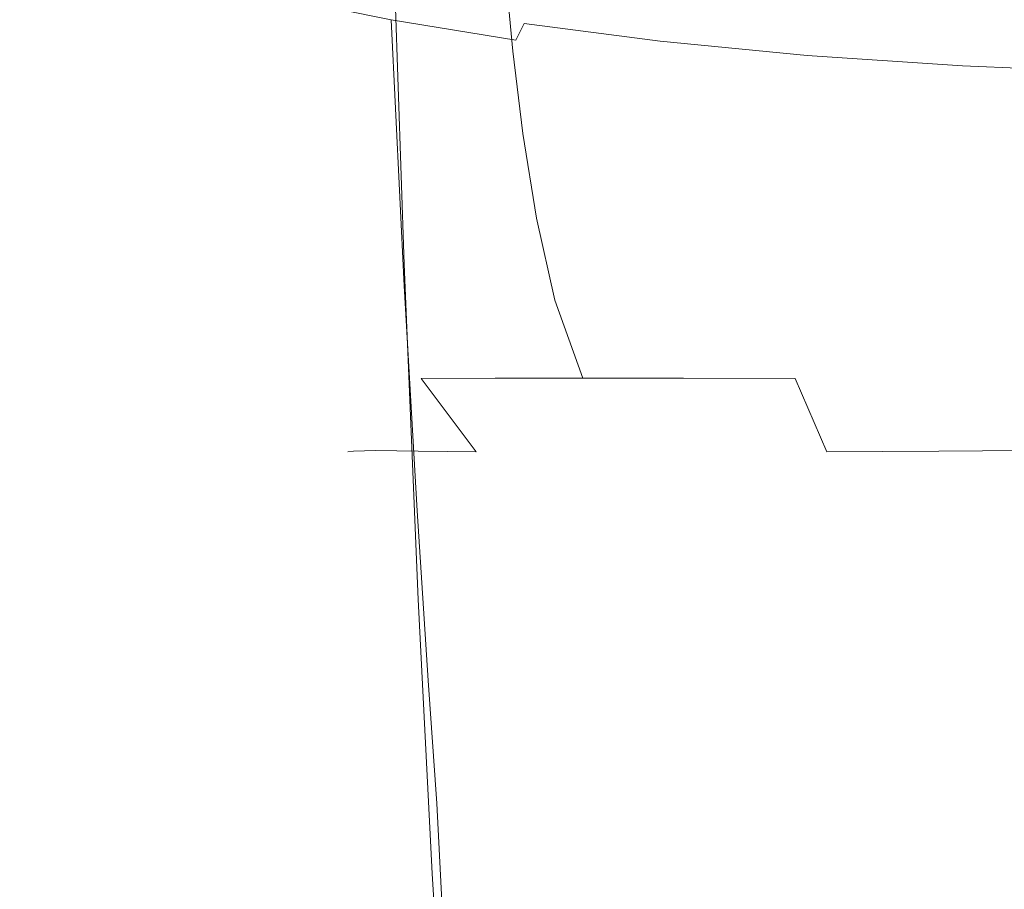
# Model space of a CAD drawing. Extents: x -105 to 105, y -136 to 0.
# Drawn here: x -24 to -6, y -111 to -94 of the extents above; entities that cross this region are included whole.
import ezdxf

# ---------------------------------------------------------------- set-up
doc = ezdxf.new("R2010")
doc.units = 0
doc.header["$LTSCALE"] = 500
doc.header["$MEASUREMENT"] = 0
doc.layers.add('CHROM', color=7, linetype='Continuous')

msp = doc.modelspace()

# ---------------------------------------------------------------- linework, layer by layer
at = {"layer": 'CHROM', "lineweight": 0}
for points, invisible_edges in [([(-22.881, -91.539, -3.122), (-23.079, -91.69, -0.164), (-19.359, -109.518, -0.2), (-19.193, -109.518, -2.672)], 15), ([(-22.3, -91.463, -6.03), (-22.881, -91.539, -3.122), (-19.193, -109.518, -2.672), (-18.707, -109.518, -5.103)], 15), ([(-21.349, -91.438, -8.839), (-22.3, -91.463, -6.03), (-18.707, -109.518, -5.103), (-17.912, -109.518, -7.451)], 15), ([(-20.042, -91.438, -11.5), (-21.349, -91.438, -8.839), (-17.912, -109.518, -7.451), (-16.82, -109.518, -9.675)], 15), ([(-18.391, -91.438, -13.962), (-20.042, -91.438, -11.5), (-16.82, -109.518, -9.675), (-15.44, -109.518, -11.734)], 15), ([(-16.434, -91.438, -16.231), (-18.391, -91.438, -13.962), (-15.44, -109.518, -11.734), (-13.804, -109.518, -13.631)], 15), ([(-14.206, -91.438, -18.312), (-16.434, -91.438, -16.231), (-13.804, -109.518, -13.631), (-11.941, -109.518, -15.37)], 15), ([(-11.743, -91.438, -20.21), (-14.206, -91.438, -18.312), (-11.941, -109.518, -15.37), (-9.883, -109.518, -16.956)], 15), ([(-9.083, -91.438, -21.929), (-11.743, -91.438, -20.21), (-9.883, -109.518, -16.956), (-7.659, -109.518, -18.393)], 15), ([(-6.273, -91.438, -23.333), (-9.083, -91.438, -21.929), (-7.659, -109.518, -18.393), (-5.311, -109.518, -19.567)], 15), ([(-3.365, -91.438, -24.284), (-6.273, -91.438, -23.333), (-5.311, -109.518, -19.567), (-2.88, -109.518, -20.362)], 15), ([(-23.814, -98.543, -3.273), (-24.02, -98.512, -0.074), (-24.371, -91.929, -0.148), (-24.162, -91.769, -3.279)], 15), ([(-23.209, -98.614, -6.46), (-23.814, -98.543, -3.273), (-24.162, -91.769, -3.279), (-23.548, -91.689, -6.359)], 15), ([(-23.209, -98.614, -6.46), (-23.548, -91.689, -6.359), (-22.543, -91.663, -9.335), (-22.218, -98.7, -9.55)], 15), ([(-23.079, -91.69, -0.164), (-22.881, -91.941, 2.794), (-19.193, -109.518, 2.273), (-19.359, -109.518, -0.2)], 15), ([(-22.218, -98.7, -9.55), (-22.543, -91.663, -9.335), (-21.162, -91.663, -12.152), (-20.857, -98.777, -12.457)], 13), ([(-19.138, -98.82, -15.096), (-20.857, -98.777, -12.457), (-21.162, -91.663, -12.152), (-19.417, -91.663, -14.758)], 11), ([(-17.099, -98.84, -17.495), (-19.138, -98.82, -15.096), (-19.417, -91.663, -14.758), (-17.348, -91.663, -17.158)], 11), ([(-17.099, -98.84, -17.495), (-17.348, -91.663, -17.158), (-14.993, -91.663, -19.358), (-14.779, -98.847, -19.683)], 12), ([(-14.779, -98.847, -19.683), (-14.993, -91.663, -19.358), (-12.39, -91.663, -21.365), (-12.214, -98.854, -21.688)], 13), ([(-9.443, -98.871, -23.539), (-12.214, -98.854, -21.688), (-12.39, -91.663, -21.365), (-9.578, -91.663, -23.185)], 11), ([(-6.517, -98.892, -25.073), (-9.443, -98.871, -23.539), (-9.578, -91.663, -23.185), (-6.608, -91.663, -24.671)], 11), ([(-6.517, -98.892, -25.073), (-6.608, -91.663, -24.671), (-3.534, -91.663, -25.679), (-3.488, -98.91, -26.125)], 13), ([(-23.814, -98.547, 3.053), (-24.161, -92.196, 2.98), (-24.371, -91.929, -0.148), (-24.02, -98.512, -0.074)], 15), ([(-22.881, -91.941, 2.794), (-22.3, -92.269, 5.702), (-18.707, -109.518, 4.704), (-19.193, -109.518, 2.273)], 15), ([(-23.209, -98.635, 6.076), (-23.547, -92.542, 6.054), (-24.161, -92.196, 2.98), (-23.814, -98.547, 3.053)], 15), ([(-22.3, -92.269, 5.702), (-21.349, -92.648, 8.512), (-17.912, -109.518, 7.052), (-18.707, -109.518, 4.704)], 15), ([(-23.209, -98.635, 6.076), (-22.218, -98.761, 8.966), (-22.541, -92.942, 9.022), (-23.547, -92.542, 6.054)], 15), ([(-21.349, -92.648, 8.512), (-20.042, -93.053, 11.172), (-16.82, -109.518, 9.276), (-17.912, -109.518, 7.052)], 15), ([(-22.218, -98.761, 8.966), (-20.857, -98.914, 11.694), (-21.159, -93.371, 11.832), (-22.541, -92.942, 9.022)], 11), ([(-20.042, -93.053, 11.172), (-18.391, -93.461, 13.635), (-15.44, -109.518, 11.334), (-16.82, -109.518, 9.276)], 15), ([(-21.007, -94.813, -3.271), (-21.19, -94.813, -0.485), (-21.343, -93.416, -0.485), (-21.159, -93.416, -3.301)], 15), ([(-21.007, -94.813, 2.3), (-21.159, -93.416, 2.331), (-21.343, -93.416, -0.485), (-21.19, -94.813, -0.485)], 15), ([(-19.138, -99.081, 14.23), (-19.414, -93.801, 14.432), (-21.159, -93.371, 11.832), (-20.857, -98.914, 11.694)], 13), ([(-20.469, -94.813, -6.01), (-21.007, -94.813, -3.271), (-21.159, -93.416, -3.301), (-20.62, -93.416, -6.07)], 15), ([(-20.469, -94.813, 5.039), (-20.62, -93.416, 5.1), (-21.159, -93.416, 2.331), (-21.007, -94.813, 2.3)], 15), ([(-20.469, -94.813, -6.01), (-20.62, -93.416, -6.07), (-19.738, -93.416, -8.745), (-19.591, -94.813, -8.656)], 15), ([(-20.469, -94.813, 5.039), (-19.591, -94.813, 7.685), (-19.738, -93.416, 7.775), (-20.62, -93.416, 5.1)], 15), ([(-19.591, -94.813, -8.656), (-19.738, -93.416, -8.745), (-18.525, -93.416, -11.278), (-18.382, -94.813, -11.161)], 15), ([(-19.591, -94.813, 7.685), (-18.382, -94.813, 10.191), (-18.525, -93.416, 10.308), (-19.738, -93.416, 7.775)], 15), ([(-16.857, -94.813, -13.481), (-18.382, -94.813, -11.161), (-18.525, -93.416, -11.278), (-16.993, -93.416, -13.623)], 15), ([(-16.857, -94.813, 12.51), (-16.993, -93.416, 12.652), (-18.525, -93.416, 10.308), (-18.382, -94.813, 10.191)], 15), ([(-18.391, -93.461, 13.635), (-16.434, -93.854, 15.863), (-13.804, -109.518, 13.197), (-15.44, -109.518, 11.334)], 15), ([(-15.045, -94.813, -15.579), (-16.857, -94.813, -13.481), (-16.993, -93.416, -13.623), (-15.173, -93.416, -15.744)], 7), ([(-15.045, -94.813, 14.609), (-15.173, -93.416, 14.774), (-16.993, -93.416, 12.652), (-16.857, -94.813, 12.51)], 15), ([(-15.045, -94.813, -15.579), (-15.173, -93.416, -15.744), (-13.094, -93.416, -17.608), (-12.977, -94.813, -17.423)], 15), ([(-15.045, -94.813, 14.609), (-12.977, -94.813, 16.452), (-13.094, -93.416, 16.638), (-15.173, -93.416, 14.774)], 7), ([(-12.977, -94.813, -17.423), (-13.094, -93.416, -17.608), (-10.785, -93.416, -19.18), (-10.684, -94.813, -18.977)], 15), ([(-12.977, -94.813, 16.452), (-10.684, -94.813, 18.007), (-10.785, -93.416, 18.209), (-13.094, -93.416, 16.638)], 15), ([(-8.196, -94.813, 19.238), (-8.276, -93.416, 19.454), (-10.785, -93.416, 18.209), (-10.684, -94.813, 18.007)], 15), ([(-8.196, -94.813, -20.209), (-10.684, -94.813, -18.977), (-10.785, -93.416, -19.18), (-8.276, -93.416, -20.424)], 15), ([(-5.561, -94.813, 20.134), (-5.617, -93.416, 20.36), (-8.276, -93.416, 19.454), (-8.196, -94.813, 19.238)], 15), ([(-5.561, -94.813, -21.104), (-8.196, -94.813, -20.209), (-8.276, -93.416, -20.424), (-5.617, -93.416, -21.33)], 15), ([(-17.099, -99.25, 16.532), (-17.344, -94.217, 16.786), (-19.414, -93.801, 14.432), (-19.138, -99.081, 14.23)], 12), ([(-17.344, -94.217, 16.786), (-14.989, -94.601, 18.853), (-14.834, -94.292, 18.648), (-17.163, -93.912, 16.602)], 13), ([(-17.163, -93.912, 16.602), (-14.834, -94.292, 18.648), (-14.206, -94.218, 17.82), (-16.434, -93.854, 15.863)], 15), ([(-16.434, -93.854, 15.863), (-14.206, -94.218, 17.82), (-11.941, -109.518, 14.833), (-13.804, -109.518, 13.197)], 15), ([(-17.099, -99.25, 16.532), (-14.779, -99.413, 18.56), (-14.989, -94.601, 18.853), (-17.344, -94.217, 16.786)], 11), ([(-14.989, -94.601, 18.853), (-12.387, -94.936, 20.596), (-12.259, -94.625, 20.374), (-14.834, -94.292, 18.648)], 15), ([(-14.834, -94.292, 18.648), (-12.259, -94.625, 20.374), (-11.743, -94.535, 19.471), (-14.206, -94.218, 17.82)], 14), ([(-14.206, -94.218, 17.82), (-11.743, -94.535, 19.471), (-9.883, -109.518, 16.212), (-11.941, -109.518, 14.833)], 15), ([(-12.259, -94.625, 20.374), (-9.477, -94.893, 21.741), (-9.083, -94.792, 20.778), (-11.743, -94.535, 19.471)], 14), ([(-11.743, -94.535, 19.471), (-9.083, -94.792, 20.778), (-7.659, -109.518, 17.305), (-9.883, -109.518, 16.212)], 15), ([(-14.779, -99.413, 18.56), (-12.214, -99.559, 20.272), (-12.387, -94.936, 20.596), (-14.989, -94.601, 18.853)], 15), ([(-12.387, -94.936, 20.596), (-9.575, -95.207, 21.977), (-9.477, -94.893, 21.741), (-12.259, -94.625, 20.374)], 15), ([(-21.007, -94.813, -3.271), (-20.77, -96.367, -3.229), (-20.952, -96.367, -0.485), (-21.19, -94.813, -0.485)], 15), ([(-21.007, -94.813, 2.3), (-21.19, -94.813, -0.485), (-20.952, -96.367, -0.485), (-20.77, -96.367, 2.259)], 15), ([(-20.469, -94.813, -6.01), (-20.238, -96.367, -5.928), (-20.77, -96.367, -3.229), (-21.007, -94.813, -3.271)], 15), ([(-20.469, -94.813, 5.039), (-21.007, -94.813, 2.3), (-20.77, -96.367, 2.259), (-20.238, -96.367, 4.957)], 15), ([(-20.469, -94.813, -6.01), (-19.591, -94.813, -8.656), (-19.366, -96.367, -8.534), (-20.238, -96.367, -5.928)], 15), ([(-20.469, -94.813, 5.039), (-20.238, -96.367, 4.957), (-19.366, -96.367, 7.564), (-19.591, -94.813, 7.685)], 15), ([(-19.591, -94.813, -8.656), (-18.382, -94.813, -11.161), (-18.167, -96.367, -11.003), (-19.366, -96.367, -8.534)], 15), ([(-19.591, -94.813, 7.685), (-19.366, -96.367, 7.564), (-18.167, -96.367, 10.032), (-18.382, -94.813, 10.191)], 15), ([(-16.857, -94.813, -13.481), (-16.654, -96.367, -13.287), (-18.167, -96.367, -11.003), (-18.382, -94.813, -11.161)], 15), ([(-16.857, -94.813, 12.51), (-18.382, -94.813, 10.191), (-18.167, -96.367, 10.032), (-16.654, -96.367, 12.317)], 15), ([(-15.045, -94.813, -15.579), (-14.858, -96.367, -15.355), (-16.654, -96.367, -13.287), (-16.857, -94.813, -13.481)], 14), ([(-15.045, -94.813, 14.609), (-16.857, -94.813, 12.51), (-16.654, -96.367, 12.317), (-14.858, -96.367, 14.384)], 7), ([(-15.045, -94.813, -15.579), (-12.977, -94.813, -17.423), (-12.81, -96.367, -17.171), (-14.858, -96.367, -15.355)], 15), ([(-15.045, -94.813, 14.609), (-14.858, -96.367, 14.384), (-12.809, -96.367, 16.201), (-12.977, -94.813, 16.452)], 15), ([(-12.977, -94.813, -17.423), (-10.684, -94.813, -18.977), (-10.541, -96.367, -18.702), (-12.81, -96.367, -17.171)], 15), ([(-12.977, -94.813, 16.452), (-12.809, -96.367, 16.201), (-10.541, -96.367, 17.732), (-10.684, -94.813, 18.007)], 15), ([(-9.443, -99.679, 21.626), (-9.575, -95.207, 21.977), (-12.387, -94.936, 20.596), (-12.214, -99.559, 20.272)], 15), ([(-8.196, -94.813, 19.238), (-10.684, -94.813, 18.007), (-10.541, -96.367, 17.732), (-8.083, -96.367, 18.945)], 15), ([(-8.196, -94.813, -20.209), (-8.083, -96.367, -19.915), (-10.541, -96.367, -18.702), (-10.684, -94.813, -18.977)], 15), ([(-9.575, -95.207, 21.977), (-6.606, -95.407, 22.981), (-6.54, -95.091, 22.735), (-9.477, -94.893, 21.741)], 15), ([(-9.477, -94.893, 21.741), (-6.54, -95.091, 22.735), (-6.273, -94.981, 21.729), (-9.083, -94.792, 20.778)], 14), ([(-9.083, -94.792, 20.778), (-6.273, -94.981, 21.729), (-5.311, -109.518, 18.1), (-7.659, -109.518, 17.305)], 15), ([(-5.561, -94.813, 20.134), (-8.196, -94.813, 19.238), (-8.083, -96.367, 18.945), (-5.484, -96.367, 19.827)], 15), ([(-5.561, -94.813, -21.104), (-5.484, -96.367, -20.798), (-8.083, -96.367, -19.915), (-8.196, -94.813, -20.209)], 15), ([(-6.606, -95.407, 22.981), (-3.533, -95.531, 23.594), (-3.5, -95.214, 23.343), (-6.54, -95.091, 22.735)], 15), ([(-6.54, -95.091, 22.735), (-3.5, -95.214, 23.343), (-3.365, -95.099, 22.31), (-6.273, -94.981, 21.729)], 14), ([(-6.273, -94.981, 21.729), (-3.365, -95.099, 22.31), (-2.88, -109.518, 18.586), (-5.311, -109.518, 18.1)], 15), ([(-6.517, -99.768, 22.611), (-6.606, -95.407, 22.981), (-9.575, -95.207, 21.977), (-9.443, -99.679, 21.626)], 15), ([(-6.517, -99.768, 22.611), (-3.488, -99.824, 23.212), (-3.533, -95.531, 23.594), (-6.606, -95.407, 22.981)], 15), ([(-20.77, -96.367, -3.229), (-20.427, -97.972, -3.176), (-20.606, -97.972, -0.485), (-20.952, -96.367, -0.485)], 15), ([(-20.77, -96.367, 2.259), (-20.952, -96.367, -0.485), (-20.606, -97.972, -0.485), (-20.427, -97.972, 2.205)], 15), ([(-20.238, -96.367, -5.928), (-19.902, -97.972, -5.821), (-20.427, -97.972, -3.176), (-20.77, -96.367, -3.229)], 15), ([(-20.238, -96.367, 4.957), (-20.77, -96.367, 2.259), (-20.427, -97.972, 2.205), (-19.902, -97.972, 4.851)], 15), ([(-20.238, -96.367, -5.928), (-19.366, -96.367, -8.534), (-19.042, -97.972, -8.376), (-19.902, -97.972, -5.821)], 15), ([(-20.238, -96.367, 4.957), (-19.902, -97.972, 4.851), (-19.042, -97.972, 7.406), (-19.366, -96.367, 7.564)], 15), ([(-19.366, -96.367, -8.534), (-18.167, -96.367, -11.003), (-17.86, -97.972, -10.796), (-19.042, -97.972, -8.376)], 15), ([(-19.366, -96.367, 7.564), (-19.042, -97.972, 7.406), (-17.86, -97.972, 9.826), (-18.167, -96.367, 10.032)], 15), ([(-16.654, -96.367, -13.287), (-16.368, -97.972, -13.036), (-17.86, -97.972, -10.796), (-18.167, -96.367, -11.003)], 15), ([(-16.654, -96.367, 12.317), (-18.167, -96.367, 10.032), (-17.86, -97.972, 9.826), (-16.368, -97.972, 12.066)], 15), ([(-14.858, -96.367, -15.355), (-14.597, -97.972, -15.063), (-16.368, -97.972, -13.036), (-16.654, -96.367, -13.287)], 14), ([(-14.858, -96.367, 14.384), (-16.654, -96.367, 12.317), (-16.368, -97.972, 12.066), (-14.597, -97.972, 14.093)], 7), ([(-14.858, -96.367, -15.355), (-12.81, -96.367, -17.171), (-12.58, -97.972, -16.843), (-14.597, -97.972, -15.063)], 15), ([(-14.858, -96.367, 14.384), (-14.597, -97.972, 14.093), (-12.58, -97.972, 15.873), (-12.809, -96.367, 16.201)], 15), ([(-12.81, -96.367, -17.171), (-10.541, -96.367, -18.702), (-10.348, -97.972, -18.345), (-12.58, -97.972, -16.843)], 15), ([(-12.809, -96.367, 16.201), (-12.58, -97.972, 15.873), (-10.348, -97.972, 17.375), (-10.541, -96.367, 17.732)], 15), ([(-8.083, -96.367, 18.945), (-10.541, -96.367, 17.732), (-10.348, -97.972, 17.375), (-7.933, -97.972, 18.564)], 15), ([(-8.083, -96.367, -19.915), (-7.933, -97.972, -19.534), (-10.348, -97.972, -18.345), (-10.541, -96.367, -18.702)], 15), ([(-5.484, -96.367, 19.827), (-8.083, -96.367, 18.945), (-7.933, -97.972, 18.564), (-5.381, -97.973, 19.429)], 15), ([(-5.484, -96.367, -20.798), (-5.381, -97.973, -20.399), (-7.933, -97.972, -19.534), (-8.083, -96.367, -19.915)], 15), ([(-19.952, -99.521, -3.108), (-20.127, -99.521, -0.485), (-20.606, -97.972, -0.485), (-20.427, -97.972, -3.176)], 15), ([(-19.952, -99.521, 2.138), (-20.427, -97.972, 2.205), (-20.606, -97.972, -0.485), (-20.127, -99.521, -0.485)], 15), ([(-19.438, -99.521, -5.687), (-19.952, -99.521, -3.108), (-20.427, -97.972, -3.176), (-19.902, -97.972, -5.821)], 15), ([(-19.438, -99.521, 4.716), (-19.902, -97.972, 4.851), (-20.427, -97.972, 2.205), (-19.952, -99.521, 2.138)], 15), ([(-19.438, -99.521, -5.687), (-19.902, -97.972, -5.821), (-19.042, -97.972, -8.376), (-18.597, -99.521, -8.178)], 15), ([(-19.438, -99.521, 4.716), (-18.597, -99.521, 7.207), (-19.042, -97.972, 7.406), (-19.902, -97.972, 4.851)], 15), ([(-18.597, -99.521, -8.178), (-19.042, -97.972, -8.376), (-17.86, -97.972, -10.796), (-17.441, -99.521, -10.537)], 15), ([(-18.597, -99.521, 7.207), (-17.441, -99.521, 9.566), (-17.86, -97.972, 9.826), (-19.042, -97.972, 7.406)], 15), ([(-15.981, -99.521, -12.72), (-17.441, -99.521, -10.537), (-17.86, -97.972, -10.796), (-16.368, -97.972, -13.036)], 15), ([(-15.981, -99.521, 11.75), (-16.368, -97.972, 12.066), (-17.86, -97.972, 9.826), (-17.441, -99.521, 9.566)], 15), ([(-14.249, -99.521, -14.696), (-15.981, -99.521, -12.72), (-16.368, -97.972, -13.036), (-14.597, -97.972, -15.063)], 7), ([(-14.249, -99.521, 13.726), (-14.597, -97.972, 14.093), (-16.368, -97.972, 12.066), (-15.981, -99.521, 11.75)], 14), ([(-14.249, -99.521, -14.696), (-14.597, -97.972, -15.063), (-12.58, -97.972, -16.843), (-12.277, -99.521, -16.432)], 15), ([(-14.249, -99.521, 13.726), (-12.277, -99.521, 15.462), (-12.58, -97.972, 15.873), (-14.597, -97.972, 14.093)], 15), ([(-12.277, -99.521, -16.432), (-12.58, -97.972, -16.843), (-10.348, -97.972, -18.345), (-10.096, -99.521, -17.896)], 15), ([(-12.277, -99.521, 15.462), (-10.096, -99.521, 16.925), (-10.348, -97.972, 17.375), (-12.58, -97.972, 15.873)], 15), ([(-7.739, -99.521, 18.085), (-7.933, -97.972, 18.564), (-10.348, -97.972, 17.375), (-10.096, -99.521, 16.925)], 15), ([(-7.739, -99.521, -19.055), (-10.096, -99.521, -17.896), (-10.348, -97.972, -18.345), (-7.933, -97.972, -19.534)], 15), ([(-5.249, -99.521, 18.928), (-5.381, -97.973, 19.429), (-7.933, -97.972, 18.564), (-7.739, -99.521, 18.085)], 15), ([(-5.249, -99.521, -19.898), (-7.739, -99.521, -19.055), (-7.933, -97.972, -19.534), (-5.381, -97.973, -20.399)], 15), ([(-23.466, -104.529, -3.573), (-23.682, -104.34, -0.224), (-24.02, -98.512, -0.074), (-23.814, -98.543, -3.273)], 15), ([(-23.479, -104.113, 2.998), (-23.814, -98.547, 3.053), (-24.02, -98.512, -0.074), (-23.682, -104.34, -0.224)], 15), ([(-22.857, -104.704, -6.922), (-23.466, -104.529, -3.573), (-23.814, -98.543, -3.273), (-23.209, -98.614, -6.46)], 15), ([(-22.879, -103.9, 6.049), (-23.209, -98.635, 6.076), (-23.814, -98.547, 3.053), (-23.479, -104.113, 2.998)], 15), ([(-22.857, -104.704, -6.922), (-23.209, -98.614, -6.46), (-22.218, -98.7, -9.55), (-21.878, -104.888, -10.141)], 15), ([(-22.879, -103.9, 6.049), (-21.902, -103.751, 8.888), (-22.218, -98.761, 8.966), (-23.209, -98.635, 6.076)], 15), ([(-21.878, -104.888, -10.141), (-22.218, -98.7, -9.55), (-20.857, -98.777, -12.457), (-20.537, -105.044, -13.134)], 15), ([(-21.902, -103.751, 8.888), (-20.56, -103.645, 11.533), (-20.857, -98.914, 11.694), (-22.218, -98.761, 8.966)], 15), ([(-18.845, -105.134, -15.803), (-20.537, -105.044, -13.134), (-20.857, -98.777, -12.457), (-19.138, -98.82, -15.096)], 15), ([(-16.838, -105.179, -18.2), (-18.845, -105.134, -15.803), (-19.138, -98.82, -15.096), (-17.099, -98.84, -17.495)], 15), ([(-16.838, -105.179, -18.2), (-17.099, -98.84, -17.495), (-14.779, -98.847, -19.683), (-14.554, -105.2, -20.372)], 14), ([(-14.554, -105.2, -20.372), (-14.779, -98.847, -19.683), (-12.214, -98.854, -21.688), (-12.029, -105.218, -22.37)], 15), ([(-9.302, -105.255, -24.242), (-12.029, -105.218, -22.37), (-12.214, -98.854, -21.688), (-9.443, -98.871, -23.539)], 15), ([(-18.866, -103.564, 14.003), (-19.138, -99.081, 14.23), (-20.857, -98.914, 11.694), (-20.56, -103.645, 11.533)], 15), ([(-6.421, -105.297, -25.81), (-9.302, -105.255, -24.242), (-9.443, -98.871, -23.539), (-6.517, -98.892, -25.073)], 15), ([(-6.421, -105.297, -25.81), (-6.517, -98.892, -25.073), (-3.488, -98.91, -26.125), (-3.44, -105.332, -26.894)], 15), ([(-16.857, -103.502, 16.254), (-17.099, -99.25, 16.532), (-19.138, -99.081, 14.23), (-18.866, -103.564, 14.003)], 14), ([(-16.857, -103.502, 16.254), (-14.57, -103.457, 18.241), (-14.779, -99.413, 18.56), (-17.099, -99.25, 16.532)], 15), ([(-14.57, -103.457, 18.241), (-12.042, -103.425, 19.921), (-12.214, -99.559, 20.272), (-14.779, -99.413, 18.56)], 15), ([(-19.208, -100.994, -3.011), (-19.365, -100.998, -0.485), (-20.127, -99.521, -0.485), (-19.952, -99.521, -3.108)], 15), ([(-19.208, -100.994, 2.04), (-19.952, -99.521, 2.138), (-20.127, -99.521, -0.485), (-19.365, -100.998, -0.485)], 15), ([(-18.725, -100.991, -5.491), (-19.208, -100.994, -3.011), (-19.952, -99.521, -3.108), (-19.438, -99.521, -5.687)], 15), ([(-18.725, -100.991, 4.52), (-19.438, -99.521, 4.716), (-19.952, -99.521, 2.138), (-19.208, -100.994, 2.04)], 15), ([(-18.725, -100.991, -5.491), (-19.438, -99.521, -5.687), (-18.597, -99.521, -8.178), (-17.904, -100.994, -7.88)], 15), ([(-18.725, -100.991, 4.52), (-17.904, -100.994, 6.91), (-18.597, -99.521, 7.207), (-19.438, -99.521, 4.716)], 15), ([(-17.904, -100.994, -7.88), (-18.597, -99.521, -8.178), (-17.441, -99.521, -10.537), (-16.778, -100.998, -10.145)], 15), ([(-17.904, -100.994, 6.91), (-16.778, -100.998, 9.175), (-17.441, -99.521, 9.566), (-18.597, -99.521, 7.207)], 15), ([(-15.38, -100.994, -12.254), (-16.778, -100.998, -10.145), (-17.441, -99.521, -10.537), (-15.981, -99.521, -12.72)], 14), ([(-15.38, -100.994, 11.284), (-15.981, -99.521, 11.75), (-17.441, -99.521, 9.566), (-16.778, -100.998, 9.175)], 7), ([(-13.723, -100.991, -14.161), (-15.38, -100.994, -12.254), (-15.981, -99.521, -12.72), (-14.249, -99.521, -14.696)], 6), ([(-13.723, -100.991, 13.19), (-14.249, -99.521, 13.726), (-15.981, -99.521, 11.75), (-15.38, -100.994, 11.284)], 6), ([(-13.723, -100.991, -14.161), (-14.249, -99.521, -14.696), (-12.277, -99.521, -16.432), (-11.817, -100.994, -15.819)], 7), ([(-13.723, -100.991, 13.19), (-11.817, -100.994, 14.849), (-12.277, -99.521, 15.462), (-14.249, -99.521, 13.726)], 15), ([(-11.817, -100.994, -15.819), (-12.277, -99.521, -16.432), (-10.096, -99.521, -17.896), (-9.709, -100.998, -17.218)], 7), ([(-11.817, -100.994, 14.849), (-9.709, -100.998, 16.248), (-10.096, -99.521, 16.925), (-12.277, -99.521, 15.462)], 15), ([(-9.312, -103.402, 21.249), (-9.443, -99.679, 21.626), (-12.214, -99.559, 20.272), (-12.042, -103.425, 19.921)], 15), ([(-7.444, -100.994, 17.375), (-7.739, -99.521, 18.085), (-10.096, -99.521, 16.925), (-9.709, -100.998, 16.248)], 15), ([(-7.444, -100.994, -18.345), (-9.709, -100.998, -17.218), (-10.096, -99.521, -17.896), (-7.739, -99.521, -19.055)], 15), ([(-5.055, -100.991, 18.196), (-5.249, -99.521, 18.928), (-7.739, -99.521, 18.085), (-7.444, -100.994, 17.375)], 15), ([(-5.055, -100.991, -19.167), (-7.444, -100.994, -18.345), (-7.739, -99.521, -19.055), (-5.249, -99.521, -19.898)], 15), ([(-6.428, -103.387, 22.213), (-6.517, -99.768, 22.611), (-9.443, -99.679, 21.626), (-9.312, -103.402, 21.249)], 15), ([(-6.428, -103.387, 22.213), (-3.443, -103.379, 22.801), (-3.488, -99.824, 23.212), (-6.517, -99.768, 22.611)], 15), ([(-19.208, -100.994, -3.011), (-18.058, -102.372, -2.868), (-18.168, -102.385, -0.485), (-19.365, -100.998, -0.485)], 13), ([(-19.208, -100.994, 2.04), (-19.365, -100.998, -0.485), (-18.168, -102.385, -0.485), (-18.058, -102.372, 1.898)], 11), ([(-18.725, -100.991, -5.491), (-17.642, -102.359, -5.199), (-18.058, -102.372, -2.868), (-19.208, -100.994, -3.011)], 13), ([(-18.725, -100.991, 4.52), (-19.208, -100.994, 2.04), (-18.058, -102.372, 1.898), (-17.642, -102.359, 4.228)], 11), ([(-18.725, -100.991, -5.491), (-17.904, -100.994, -7.88), (-16.837, -102.372, -7.425), (-17.642, -102.359, -5.199)], 11), ([(-18.725, -100.991, 4.52), (-17.642, -102.359, 4.228), (-16.837, -102.372, 6.455), (-17.904, -100.994, 6.91)], 13), ([(-17.904, -100.994, -7.88), (-16.778, -100.998, -10.145), (-15.74, -102.385, -9.544), (-16.837, -102.372, -7.425)], 9), ([(-17.904, -100.994, 6.91), (-16.837, -102.372, 6.455), (-15.74, -102.385, 8.573), (-16.778, -100.998, 9.175)], 13), ([(-15.38, -100.994, -12.254), (-14.453, -102.372, -11.552), (-15.74, -102.385, -9.544), (-16.778, -100.998, -10.145)], 15), ([(-15.38, -100.994, 11.284), (-16.778, -100.998, 9.175), (-15.74, -102.385, 8.573), (-14.453, -102.372, 10.582)], 13), ([(-13.723, -100.991, -14.161), (-12.928, -102.359, -13.363), (-14.453, -102.372, -11.552), (-15.38, -100.994, -12.254)], 15), ([(-13.723, -100.991, 13.19), (-15.38, -100.994, 11.284), (-14.453, -102.372, 10.582), (-12.928, -102.359, 12.393)], 15), ([(-13.723, -100.991, -14.161), (-11.817, -100.994, -15.819), (-11.117, -102.372, -14.888), (-12.928, -102.359, -13.363)], 15), ([(-13.723, -100.991, 13.19), (-12.928, -102.359, 12.393), (-11.117, -102.372, 13.918), (-11.817, -100.994, 14.849)], 7), ([(-11.817, -100.994, -15.819), (-9.709, -100.998, -17.218), (-9.108, -102.385, -16.176), (-11.117, -102.372, -14.888)], 13), ([(-11.817, -100.994, 14.849), (-11.117, -102.372, 13.918), (-9.108, -102.385, 15.205), (-9.709, -100.998, 16.248)], 7), ([(-7.444, -100.994, 17.375), (-9.709, -100.998, 16.248), (-9.108, -102.385, 15.205), (-6.989, -102.372, 16.301)], 9), ([(-7.444, -100.994, -18.345), (-6.989, -102.372, -17.272), (-9.108, -102.385, -16.176), (-9.709, -100.998, -17.218)], 13), ([(-5.055, -100.991, 18.196), (-7.444, -100.994, 17.375), (-6.989, -102.372, 16.301), (-4.763, -102.359, 17.107)], 11), ([(-5.055, -100.991, -19.167), (-4.763, -102.359, -18.077), (-6.989, -102.372, -17.272), (-7.444, -100.994, -18.345)], 13), ([(-18.058, -102.372, -2.868), (-16.363, -103.635, -2.665), (-16.386, -103.667, -0.485), (-18.168, -102.385, -0.485)], 15), ([(-18.058, -102.372, 1.898), (-18.168, -102.385, -0.485), (-16.386, -103.667, -0.485), (-16.363, -103.635, 1.694)], 15), ([(-17.642, -102.359, -5.199), (-16.067, -103.603, -4.777), (-16.363, -103.635, -2.665), (-18.058, -102.372, -2.868)], 15), ([(-17.642, -102.359, 4.228), (-18.058, -102.372, 1.898), (-16.363, -103.635, 1.694), (-16.067, -103.603, 3.806)], 15), ([(-17.642, -102.359, -5.199), (-16.837, -102.372, -7.425), (-15.267, -103.635, -6.754), (-16.067, -103.603, -4.777)], 15), ([(-17.642, -102.359, 4.228), (-16.067, -103.603, 3.806), (-15.267, -103.635, 5.784), (-16.837, -102.372, 6.455)], 15), ([(-16.837, -102.372, -7.425), (-15.74, -102.385, -9.544), (-14.197, -103.667, -8.653), (-15.267, -103.635, -6.754)], 15), ([(-16.837, -102.372, 6.455), (-15.267, -103.635, 5.784), (-14.197, -103.667, 7.682), (-15.74, -102.385, 8.573)], 15), ([(-14.453, -102.372, -11.552), (-13.088, -103.635, -10.529), (-14.197, -103.667, -8.653), (-15.74, -102.385, -9.544)], 15), ([(-14.453, -102.372, 10.582), (-15.74, -102.385, 8.573), (-14.197, -103.667, 7.682), (-13.088, -103.635, 9.559)], 15), ([(-12.928, -102.359, -13.363), (-11.775, -103.603, -12.21), (-13.088, -103.635, -10.529), (-14.453, -102.372, -11.552)], 15), ([(-12.928, -102.359, 12.393), (-14.453, -102.372, 10.582), (-13.088, -103.635, 9.559), (-11.775, -103.603, 11.24)], 15), ([(-12.928, -102.359, -13.363), (-11.117, -102.372, -14.888), (-10.094, -103.635, -13.523), (-11.775, -103.603, -12.21)], 15), ([(-12.928, -102.359, 12.393), (-11.775, -103.603, 11.24), (-10.094, -103.635, 12.553), (-11.117, -102.372, 13.918)], 15), ([(-11.117, -102.372, -14.888), (-9.108, -102.385, -16.176), (-8.217, -103.667, -14.632), (-10.094, -103.635, -13.523)], 15), ([(-11.117, -102.372, 13.918), (-10.094, -103.635, 12.553), (-8.217, -103.667, 13.662), (-9.108, -102.385, 15.205)], 15), ([(-6.989, -102.372, 16.301), (-9.108, -102.385, 15.205), (-8.217, -103.667, 13.662), (-6.318, -103.635, 14.732)], 15), ([(-6.989, -102.372, -17.272), (-6.318, -103.635, -15.703), (-8.217, -103.667, -14.632), (-9.108, -102.385, -16.176)], 15), ([(-4.763, -102.359, 17.107), (-6.989, -102.372, 16.301), (-6.318, -103.635, 14.732), (-4.341, -103.603, 15.532)], 15), ([(-4.763, -102.359, -18.077), (-4.341, -103.603, -16.502), (-6.318, -103.635, -15.703), (-6.989, -102.372, -17.272)], 15), ([(-16.857, -103.502, 16.254), (-18.866, -103.564, 14.003), (-18.63, -106.97, 13.748), (-16.647, -106.708, 15.951)], 7), ([(-16.857, -103.502, 16.254), (-16.647, -106.708, 15.951), (-14.389, -106.483, 17.902), (-14.57, -103.457, 18.241)], 15), ([(-14.57, -103.457, 18.241), (-14.389, -106.483, 17.902), (-11.894, -106.297, 19.553), (-12.042, -103.425, 19.921)], 15), ([(-9.312, -103.402, 21.249), (-12.042, -103.425, 19.921), (-11.894, -106.297, 19.553), (-9.198, -106.15, 20.857)], 15), ([(-6.428, -103.387, 22.213), (-9.312, -103.402, 21.249), (-9.198, -106.15, 20.857), (-6.351, -106.045, 21.804)], 15), ([(-6.428, -103.387, 22.213), (-6.351, -106.045, 21.804), (-3.404, -105.981, 22.381), (-3.443, -103.379, 22.801)], 15), ([(-21.902, -103.751, 8.888), (-21.627, -107.596, 8.768), (-20.303, -107.266, 11.338), (-20.56, -103.645, 11.533)], 15), ([(-18.866, -103.564, 14.003), (-20.56, -103.645, 11.533), (-20.303, -107.266, 11.338), (-18.63, -106.97, 13.748)], 15), ([(-13.987, -104.763, -2.384), (-13.867, -104.828, -0.485), (-16.386, -103.667, -0.485), (-16.363, -103.635, -2.665)], 15), ([(-13.987, -104.763, 1.414), (-16.363, -103.635, 1.694), (-16.386, -103.667, -0.485), (-13.867, -104.828, -0.485)], 15), ([(-13.878, -104.699, -4.19), (-13.987, -104.763, -2.384), (-16.363, -103.635, -2.665), (-16.067, -103.603, -4.777)], 15), ([(-13.878, -104.699, 3.22), (-16.067, -103.603, 3.806), (-16.363, -103.635, 1.694), (-13.987, -104.763, 1.414)], 15), ([(-13.878, -104.699, -4.19), (-16.067, -103.603, -4.777), (-15.267, -103.635, -6.754), (-13.07, -104.763, -5.809)], 15), ([(-13.878, -104.699, 3.22), (-13.07, -104.763, 4.838), (-15.267, -103.635, 5.784), (-16.067, -103.603, 3.806)], 15), ([(-13.07, -104.763, -5.809), (-15.267, -103.635, -6.754), (-14.197, -103.667, -8.653), (-12.016, -104.828, -7.394)], 15), ([(-13.07, -104.763, 4.838), (-12.016, -104.828, 6.423), (-14.197, -103.667, 7.682), (-15.267, -103.635, 5.784)], 15), ([(-11.17, -104.763, -9.098), (-12.016, -104.828, -7.394), (-14.197, -103.667, -8.653), (-13.088, -103.635, -10.529)], 15), ([(-11.17, -104.763, 8.128), (-13.088, -103.635, 9.559), (-14.197, -103.667, 7.682), (-12.016, -104.828, 6.423)], 15), ([(-10.172, -104.699, -10.608), (-11.17, -104.763, -9.098), (-13.088, -103.635, -10.529), (-11.775, -103.603, -12.21)], 15), ([(-10.172, -104.699, 9.637), (-11.775, -103.603, 11.24), (-13.088, -103.635, 9.559), (-11.17, -104.763, 8.128)], 15), ([(-10.172, -104.699, -10.608), (-11.775, -103.603, -12.21), (-10.094, -103.635, -13.523), (-8.663, -104.763, -11.605)], 15), ([(-10.172, -104.699, 9.637), (-8.663, -104.763, 10.635), (-10.094, -103.635, 12.553), (-11.775, -103.603, 11.24)], 15), ([(-8.663, -104.763, -11.605), (-10.094, -103.635, -13.523), (-8.217, -103.667, -14.632), (-6.958, -104.828, -12.451)], 15), ([(-8.663, -104.763, 10.635), (-6.958, -104.828, 11.481), (-8.217, -103.667, 13.662), (-10.094, -103.635, 12.553)], 15), ([(-5.373, -104.763, -13.505), (-6.958, -104.828, -12.451), (-8.217, -103.667, -14.632), (-6.318, -103.635, -15.703)], 15), ([(-5.373, -104.763, 12.535), (-6.318, -103.635, 14.732), (-8.217, -103.667, 13.662), (-6.958, -104.828, 11.481)], 15), ([(-3.754, -104.699, -14.313), (-5.373, -104.763, -13.505), (-6.318, -103.635, -15.703), (-4.341, -103.603, -16.502)], 15), ([(-3.754, -104.699, 13.343), (-4.341, -103.603, 15.532), (-6.318, -103.635, 14.732), (-5.373, -104.763, 12.535)], 15), ([(-22.879, -103.9, 6.049), (-22.596, -108.026, 5.922), (-21.627, -107.596, 8.768), (-21.902, -103.751, 8.888)], 15), ([(-22.879, -103.9, 6.049), (-23.479, -104.113, 2.998), (-23.2, -108.623, 2.682), (-22.596, -108.026, 5.922)], 15), ([(-23.479, -104.113, 2.998), (-23.682, -104.34, -0.224), (-23.397, -109.172, -0.829), (-23.2, -108.623, 2.682)], 15), ([(-23.466, -104.529, -3.573), (-23.149, -109.456, -4.487), (-23.397, -109.172, -0.829), (-23.682, -104.34, -0.224)], 15), ([(-22.857, -104.704, -6.922), (-22.508, -109.64, -8.097), (-23.149, -109.456, -4.487), (-23.466, -104.529, -3.573)], 15), ([(-22.857, -104.704, -6.922), (-21.878, -104.888, -10.141), (-21.531, -109.893, -11.465), (-22.508, -109.64, -8.097)], 15), ([(-11.903, -105.397, -3.661), (-11.123, -105.722, -2.28), (-13.987, -104.763, -2.384), (-13.878, -104.699, -4.19)], 15), ([(-11.903, -105.397, 2.691), (-13.878, -104.699, 3.22), (-13.987, -104.763, 1.414), (-11.123, -105.722, 1.31)], 15), ([(-11.123, -105.722, -2.28), (-10.624, -105.872, -0.485), (-13.867, -104.828, -0.485), (-13.987, -104.763, -2.384)], 15), ([(-11.123, -105.722, 1.31), (-13.987, -104.763, 1.414), (-13.867, -104.828, -0.485), (-10.624, -105.872, -0.485)], 15), ([(-11.903, -105.397, -3.661), (-13.878, -104.699, -4.19), (-13.07, -104.763, -5.809), (-10.537, -105.722, -4.467)], 15), ([(-11.903, -105.397, 2.691), (-10.537, -105.722, 3.496), (-13.07, -104.763, 4.838), (-13.878, -104.699, 3.22)], 15), ([(-10.537, -105.722, -4.467), (-13.07, -104.763, -5.809), (-12.016, -104.828, -7.394), (-9.207, -105.872, -5.772)], 15), ([(-10.537, -105.722, 3.496), (-9.207, -105.872, 4.802), (-12.016, -104.828, 6.423), (-13.07, -104.763, 4.838)], 15), ([(-8.742, -105.722, -7.576), (-9.207, -105.872, -5.772), (-12.016, -104.828, -7.394), (-11.17, -104.763, -9.098)], 15), ([(-8.742, -105.722, 6.606), (-11.17, -104.763, 8.128), (-12.016, -104.828, 6.423), (-9.207, -105.872, 4.802)], 15), ([(-8.727, -105.397, -9.162), (-8.742, -105.722, -7.576), (-11.17, -104.763, -9.098), (-10.172, -104.699, -10.608)], 15), ([(-8.727, -105.397, 8.192), (-10.172, -104.699, 9.637), (-11.17, -104.763, 8.128), (-8.742, -105.722, 6.606)], 15), ([(-8.727, -105.397, -9.162), (-10.172, -104.699, -10.608), (-8.663, -104.763, -11.605), (-7.141, -105.722, -9.177)], 15), ([(-8.727, -105.397, 8.192), (-7.141, -105.722, 8.207), (-8.663, -104.763, 10.635), (-10.172, -104.699, 9.637)], 15), ([(-7.141, -105.722, -9.177), (-8.663, -104.763, -11.605), (-6.958, -104.828, -12.451), (-5.337, -105.872, -9.643)], 15), ([(-7.141, -105.722, 8.207), (-5.337, -105.872, 8.673), (-6.958, -104.828, 11.481), (-8.663, -104.763, 10.635)], 15), ([(-4.031, -105.722, -10.973), (-5.337, -105.872, -9.643), (-6.958, -104.828, -12.451), (-5.373, -104.763, -13.505)], 15), ([(-4.031, -105.722, 10.002), (-5.373, -104.763, 12.535), (-6.958, -104.828, 11.481), (-5.337, -105.872, 8.673)], 15), ([(-21.878, -104.888, -10.141), (-20.537, -105.044, -13.134), (-20.212, -110.132, -14.529), (-21.531, -109.893, -11.465)], 15), ([(-18.845, -105.134, -15.803), (-18.547, -110.278, -17.224), (-20.212, -110.132, -14.529), (-20.537, -105.044, -13.134)], 15), ([(-16.838, -105.179, -18.2), (-16.573, -110.36, -19.616), (-18.547, -110.278, -17.224), (-18.845, -105.134, -15.803)], 15), ([(-16.838, -105.179, -18.2), (-14.554, -105.2, -20.372), (-14.325, -110.406, -21.768), (-16.573, -110.36, -19.616)], 7), ([(-14.554, -105.2, -20.372), (-12.029, -105.218, -22.37), (-11.842, -110.445, -23.747), (-14.325, -110.406, -21.768)], 15), ([(-9.302, -105.255, -24.242), (-9.158, -110.505, -25.614), (-11.842, -110.445, -23.747), (-12.029, -105.218, -22.37)], 15), ([(-6.421, -105.297, -25.81), (-6.324, -110.569, -27.186), (-9.158, -110.505, -25.614), (-9.302, -105.255, -24.242)], 15), ([(-6.421, -105.297, -25.81), (-3.44, -105.332, -26.894), (-3.391, -110.621, -28.278), (-6.324, -110.569, -27.186)], 15), ([(-11.903, -105.397, -3.661), (-10.537, -105.722, -4.467), (-7.964, -106.477, -2.606), (-11.123, -105.722, -2.28)], 15), ([(-11.903, -105.397, 2.691), (-11.123, -105.722, 1.31), (-7.964, -106.477, 1.635), (-10.537, -105.722, 3.496)], 15), ([(-8.727, -105.397, -9.162), (-7.141, -105.722, -9.177), (-5.843, -106.477, -6.279), (-8.742, -105.722, -7.576)], 15), ([(-8.727, -105.397, 8.192), (-8.742, -105.722, 6.606), (-5.843, -106.477, 5.309), (-7.141, -105.722, 8.207)], 15), ([(-11.123, -105.722, -2.28), (-7.964, -106.477, -2.606), (-6.667, -106.803, -0.485), (-10.624, -105.872, -0.485)], 15), ([(-11.123, -105.722, 1.31), (-10.624, -105.872, -0.485), (-6.667, -106.803, -0.485), (-7.964, -106.477, 1.635)], 15), ([(-10.537, -105.722, -4.467), (-9.207, -105.872, -5.772), (-5.781, -106.803, -3.794), (-7.964, -106.477, -2.606)], 15), ([(-10.537, -105.722, 3.496), (-7.964, -106.477, 1.635), (-5.781, -106.803, 2.824), (-9.207, -105.872, 4.802)], 15), ([(-8.742, -105.722, -7.576), (-5.843, -106.477, -6.279), (-5.781, -106.803, -3.794), (-9.207, -105.872, -5.772)], 15), ([(-8.742, -105.722, 6.606), (-9.207, -105.872, 4.802), (-5.781, -106.803, 2.824), (-5.843, -106.477, 5.309)], 15), ([(-7.141, -105.722, -9.177), (-5.337, -105.872, -9.643), (-3.358, -106.803, -6.216), (-5.843, -106.477, -6.279)], 15), ([(-7.141, -105.722, 8.207), (-5.843, -106.477, 5.309), (-3.358, -106.803, 5.246), (-5.337, -105.872, 8.673)], 15), ([(-6.351, -106.045, 21.804), (-9.198, -106.15, 20.857), (-9.11, -108.122, 20.446), (-6.292, -107.948, 21.378)], 15), ([(-6.351, -106.045, 21.804), (-6.292, -107.948, 21.378), (-3.375, -107.841, 21.947), (-3.404, -105.981, 22.381)], 15), ([(-14.389, -106.483, 17.902), (-14.25, -108.669, 17.534), (-11.78, -108.364, 19.161), (-11.894, -106.297, 19.553)], 15), ([(-9.198, -106.15, 20.857), (-11.894, -106.297, 19.553), (-11.78, -108.364, 19.161), (-9.11, -108.122, 20.446)], 15), ([(-16.647, -106.708, 15.951), (-16.485, -109.033, 15.614), (-14.25, -108.669, 17.534), (-14.389, -106.483, 17.902)], 15), ([(-7.964, -106.477, -2.606), (-5.781, -106.803, -3.794), (-0.049, -107.899, -0.485), (-6.667, -106.803, -0.485)], 15), ([(-7.964, -106.477, 1.635), (-6.667, -106.803, -0.485), (-0.049, -107.899, -0.485), (-5.781, -106.803, 2.824)], 15), ([(-5.843, -106.477, -6.279), (-3.358, -106.803, -6.216), (-0.049, -107.899, -0.485), (-5.781, -106.803, -3.794)], 15), ([(-5.843, -106.477, 5.309), (-5.781, -106.803, 2.824), (-0.049, -107.899, -0.485), (-3.358, -106.803, 5.246)], 15), ([(-16.647, -106.708, 15.951), (-18.63, -106.97, 13.748), (-18.449, -109.448, 13.45), (-16.485, -109.033, 15.614)], 7), ([(-18.63, -106.97, 13.748), (-20.303, -107.266, 11.338), (-20.105, -109.91, 11.091), (-18.449, -109.448, 13.45)], 15), ([(-21.627, -107.596, 8.768), (-21.416, -110.412, 8.587), (-20.105, -109.91, 11.091), (-20.303, -107.266, 11.338)], 15), ([(-22.596, -108.026, 5.922), (-22.38, -111.061, 5.733), (-21.416, -110.412, 8.587), (-21.627, -107.596, 8.768)], 15), ([(-6.257, -109.542, 20.932), (-6.292, -107.948, 21.378), (-9.11, -108.122, 20.446), (-9.058, -109.759, 20.009)], 15), ([(-6.257, -109.542, 20.932), (-3.357, -109.41, 21.494), (-3.375, -107.841, 21.947), (-6.292, -107.948, 21.378)], 15), ([(-22.596, -108.026, 5.922), (-23.2, -108.623, 2.682), (-22.994, -111.965, 2.326), (-22.38, -111.061, 5.733)], 15), ([(-9.058, -109.759, 20.009), (-9.11, -108.122, 20.446), (-11.78, -108.364, 19.161), (-11.711, -110.057, 18.736)], 15), ([(-14.167, -110.434, 17.126), (-11.711, -110.057, 18.736), (-11.78, -108.364, 19.161), (-14.25, -108.669, 17.534)], 15), ([(-23.2, -108.623, 2.682), (-23.397, -109.172, -0.829), (-23.207, -113.47, -2.407), (-22.994, -111.965, 2.326)], 15), ([(-16.388, -110.881, 15.229), (-14.167, -110.434, 17.126), (-14.25, -108.669, 17.534), (-16.485, -109.033, 15.614)], 15), ([(-16.388, -110.881, 15.229), (-16.485, -109.033, 15.614), (-18.449, -109.448, 13.45), (-18.34, -111.389, 13.095)], 14), ([(-23.149, -109.456, -4.487), (-22.826, -113.312, -6.725), (-23.207, -113.47, -2.407), (-23.397, -109.172, -0.829)], 15), ([(-22.508, -109.64, -8.097), (-22.15, -113.493, -10.443), (-22.826, -113.312, -6.725), (-23.149, -109.456, -4.487)], 15), ([(-18.34, -111.389, 13.095), (-18.449, -109.448, 13.45), (-20.105, -109.91, 11.091), (-19.986, -111.95, 10.777)], 15), ([(-6.239, -110.868, 20.442), (-3.348, -110.722, 21.005), (-3.357, -109.41, 21.494), (-6.257, -109.542, 20.932)], 15), ([(-22.508, -109.64, -8.097), (-21.531, -109.893, -11.465), (-21.174, -113.809, -13.89), (-22.15, -113.493, -10.443)], 15), ([(-0.407, -109.518, -0.383), (-19.359, -109.518, -0.2), (-19.193, -109.518, 2.273), (-0.407, -109.518, -0.383)], 15), ([(-0.407, -109.518, -0.383), (-19.193, -109.518, -2.672), (-19.359, -109.518, -0.2), (-0.407, -109.518, -0.383)], 15), ([(-0.407, -109.518, -0.383), (-19.193, -109.518, 2.273), (-18.707, -109.518, 4.704), (-0.407, -109.518, -0.383)], 15), ([(-0.407, -109.518, -0.383), (-18.707, -109.518, -5.103), (-19.193, -109.518, -2.672), (-0.407, -109.518, -0.383)], 15), ([(-0.407, -109.518, -0.383), (-18.707, -109.518, 4.704), (-17.912, -109.518, 7.052), (-0.407, -109.518, -0.383)], 15), ([(-0.407, -109.518, -0.383), (-17.912, -109.518, -7.451), (-18.707, -109.518, -5.103), (-0.407, -109.518, -0.383)], 15), ([(-0.407, -109.518, -0.383), (-17.912, -109.518, 7.052), (-16.82, -109.518, 9.276), (-0.407, -109.518, -0.383)], 15), ([(-0.407, -109.518, -0.383), (-16.82, -109.518, -9.675), (-17.912, -109.518, -7.451), (-0.407, -109.518, -0.383)], 15), ([(-0.407, -109.518, -0.383), (-16.82, -109.518, 9.276), (-15.44, -109.518, 11.334), (-0.407, -109.518, -0.383)], 15), ([(-0.407, -109.518, -0.383), (-15.44, -109.518, -11.734), (-16.82, -109.518, -9.675), (-0.407, -109.518, -0.383)], 15), ([(-0.407, -109.518, -0.383), (-13.804, -109.518, -13.631), (-15.44, -109.518, -11.734), (-0.407, -109.518, -0.383)], 15), ([(-0.407, -109.518, -0.383), (-15.44, -109.518, 11.334), (-13.804, -109.518, 13.197), (-0.407, -109.518, -0.383)], 15), ([(-0.407, -109.518, -0.383), (-13.804, -109.518, 13.197), (-11.941, -109.518, 14.833), (-0.407, -109.518, -0.383)], 15), ([(-0.407, -109.518, -0.383), (-11.941, -109.518, -15.37), (-13.804, -109.518, -13.631), (-0.407, -109.518, -0.383)], 15), ([(-0.407, -109.518, -0.383), (-11.941, -109.518, 14.833), (-9.883, -109.518, 16.212), (-0.407, -109.518, -0.383)], 15), ([(-0.407, -109.518, -0.383), (-9.883, -109.518, -16.956), (-11.941, -109.518, -15.37), (-0.407, -109.518, -0.383)], 15), ([(-0.407, -109.518, -0.383), (-7.659, -109.518, -18.393), (-9.883, -109.518, -16.956), (-0.407, -109.518, -0.383)], 15), ([(-0.407, -109.518, -0.383), (-9.883, -109.518, 16.212), (-7.659, -109.518, 17.305), (-0.407, -109.518, -0.383)], 15), ([(-6.239, -110.868, 20.442), (-6.257, -109.542, 20.932), (-9.058, -109.759, 20.009), (-9.031, -111.106, 19.521)], 15), ([(-0.407, -109.518, -0.383), (-5.311, -109.518, -19.567), (-7.659, -109.518, -18.393), (-0.407, -109.518, -0.383)], 15), ([(-0.407, -109.518, -0.383), (-7.659, -109.518, 17.305), (-5.311, -109.518, 18.1), (-0.407, -109.518, -0.383)], 15), ([(-9.031, -111.106, 19.521), (-9.058, -109.759, 20.009), (-11.711, -110.057, 18.736), (-11.674, -111.434, 18.254)], 15), ([(-21.531, -109.893, -11.465), (-20.212, -110.132, -14.529), (-19.878, -114.138, -17.002), (-21.174, -113.809, -13.89)], 15), ([(-21.29, -112.555, 8.324), (-19.986, -111.95, 10.777), (-20.105, -109.91, 11.091), (-21.416, -110.412, 8.587)], 15), ([(-18.547, -110.278, -17.224), (-18.241, -114.354, -19.714), (-19.878, -114.138, -17.002), (-20.212, -110.132, -14.529)], 15), ([(-14.118, -111.848, 16.652), (-11.674, -111.434, 18.254), (-11.711, -110.057, 18.736), (-14.167, -110.434, 17.126)], 15), ([(-22.254, -113.296, 5.521), (-21.29, -112.555, 8.324), (-21.416, -110.412, 8.587), (-22.38, -111.061, 5.733)], 15), ([(-16.573, -110.36, -19.616), (-16.3, -114.491, -22.098), (-18.241, -114.354, -19.714), (-18.547, -110.278, -17.224)], 15), ([(-16.573, -110.36, -19.616), (-14.325, -110.406, -21.768), (-14.091, -114.579, -24.224), (-16.3, -114.491, -22.098)], 3), ([(-14.325, -110.406, -21.768), (-11.842, -110.445, -23.747), (-11.649, -114.652, -26.164), (-14.091, -114.579, -24.224)], 11), ([(-16.329, -112.337, 14.77), (-14.118, -111.848, 16.652), (-14.167, -110.434, 17.126), (-16.388, -110.881, 15.229)], 15), ([(-9.158, -110.505, -25.614), (-9.01, -114.742, -27.989), (-11.649, -114.652, -26.164), (-11.842, -110.445, -23.747)], 13), ([(-6.324, -110.569, -27.186), (-6.224, -114.83, -29.521), (-9.01, -114.742, -27.989), (-9.158, -110.505, -25.614)], 13), ([(-6.324, -110.569, -27.186), (-3.391, -110.621, -28.278), (-3.34, -114.897, -30.582), (-6.224, -114.83, -29.521)], 15)]:
    msp.add_3dface(points, dxfattribs=dict(at, invisible_edges=invisible_edges))

doc.saveas('drawing.dxf')
